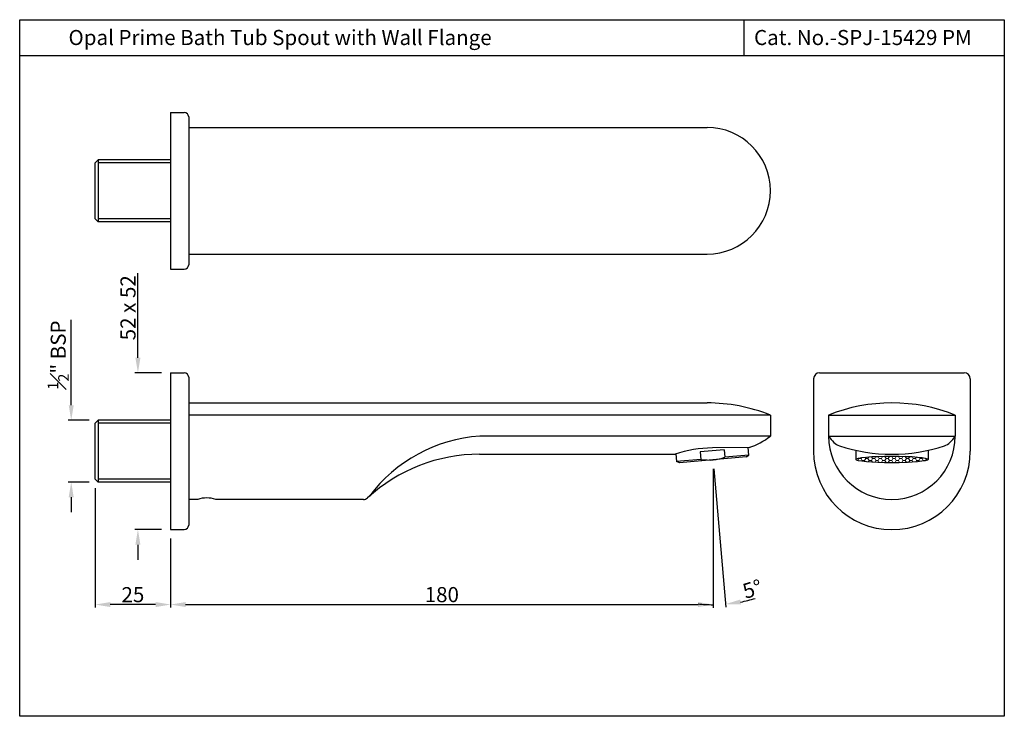
# Model space of a CAD drawing. Units: inches. Extents: x 1182 to 1509, y 385 to 616.
import ezdxf

# ---------------------------------------------------------------- set-up
doc = ezdxf.new("R2010")
doc.units = ezdxf.units.IN
doc.header["$MEASUREMENT"] = 0
doc.styles.get("Standard").update_dxf_attribs({"font": 'SEGOEUI.TTF'})
doc.dimstyles.get("Standard").update_dxf_attribs({"dimtxt": 5, "dimasz": 5, "dimexe": 1, "dimexo": 3, "dimgap": 0.7, "dimtad": 1, "dimdec": 4, "dimdsep": 46, "dimtxsty": 'Standard', "dimcen": 0, "dimadec": 0, "dimazin": 2, "dimtfac": 1, "dimtdec": 4, "dimtofl": 0, "dimtmove": 0, "dimatfit": 1, "dimfxl": 0, "dimtolj": 1, "dimtzin": 0, "dimarcsym": 0})

# ---------------------------------------------------------------- blocks, each defined once
blk = doc.blocks.new('*D27')
at = {"color": 0, "lineweight": -2, "transparency": 16777216}
for p, q in [((1411.99, 466.85), (1411.99, 420.86)), ((1231.99, 443.72), (1231.99, 420.86)), ((1236.99, 421.86), (1406.99, 421.86))]:
    blk.add_line(p, q, dxfattribs=at)
at = {"color": 0, "transparency": 16777216}
for points in [[(1236.99, 422.7), (1236.99, 421.03), (1231.99, 421.86)], [(1406.99, 422.7), (1406.99, 421.03), (1411.99, 421.86)]]:
    blk.add_solid(points, dxfattribs=at)
at = {"layer": 'Defpoints', "color": 0, "transparency": 16777216}
for p in [(1411.99, 469.85), (1231.99, 446.72), (1411.99, 421.86)]:
    blk.add_point(p, dxfattribs=at)
at = {"color": 0, "transparency": 16777216, "insert": (1321.99, 425.16), "char_height": 5, "attachment_point": 5}
blk.add_mtext('\\A1;180', dxfattribs=at)
blk = doc.blocks.new('*D28')
at = {"color": 0, "lineweight": -2, "transparency": 16777216}
for p, q in [((1199.02, 487.97), (1199.02, 516.24)), ((1204.99, 482.97), (1198.02, 482.97)), ((1204.99, 462.47), (1198.02, 462.47)), ((1199.02, 457.47), (1199.02, 452.47))]:
    blk.add_line(p, q, dxfattribs=at)
at = {"color": 0, "transparency": 16777216}
for points in [[(1198.19, 487.97), (1199.85, 487.97), (1199.02, 482.97)], [(1198.19, 457.47), (1199.85, 457.47), (1199.02, 462.47)]]:
    blk.add_solid(points, dxfattribs=at)
at = {"layer": 'Defpoints', "color": 0, "transparency": 16777216}
for p in [(1207.99, 482.97), (1199.02, 462.47), (1207.99, 462.47)]:
    blk.add_point(p, dxfattribs=at)
at = {"color": 0, "transparency": 16777216, "insert": (1194.71, 504.6), "char_height": 5, "attachment_point": 5, "rotation": 90}
blk.add_mtext('\\A1;{\\H0.7x;\\C256;\\S1#2;\\H1.4286x;" BSP}', dxfattribs=at)
blk = doc.blocks.new('*D29')
at = {"color": 0, "lineweight": -2, "transparency": 16777216}
for p, q in [((1206.99, 460.47), (1206.99, 420.86)), ((1231.99, 443.72), (1231.99, 420.86)), ((1226.99, 421.86), (1211.99, 421.86))]:
    blk.add_line(p, q, dxfattribs=at)
at = {"color": 0, "transparency": 16777216}
for points in [[(1211.99, 422.7), (1211.99, 421.03), (1206.99, 421.86)], [(1226.99, 422.7), (1226.99, 421.03), (1231.99, 421.86)]]:
    blk.add_solid(points, dxfattribs=at)
at = {"layer": 'Defpoints', "color": 0, "transparency": 16777216}
for p in [(1206.99, 463.47), (1231.99, 446.72), (1206.99, 421.86)]:
    blk.add_point(p, dxfattribs=at)
at = {"color": 0, "transparency": 16777216, "insert": (1219.49, 425.15), "char_height": 5, "attachment_point": 5}
blk.add_mtext('\\A1;25', dxfattribs=at)
blk = doc.blocks.new('*D30')
at = {"color": 0, "lineweight": -2, "transparency": 16777216}
for p, q in [((1221.15, 503.72), (1221.15, 531.76)), ((1228.99, 498.72), (1220.15, 498.72)), ((1228.99, 446.72), (1220.15, 446.72)), ((1221.15, 441.72), (1221.15, 436.72))]:
    blk.add_line(p, q, dxfattribs=at)
at = {"color": 0, "transparency": 16777216}
for points in [[(1220.32, 503.72), (1221.98, 503.72), (1221.15, 498.72)], [(1220.32, 441.72), (1221.98, 441.72), (1221.15, 446.72)]]:
    blk.add_solid(points, dxfattribs=at)
at = {"layer": 'Defpoints', "color": 0, "transparency": 16777216}
for p in [(1231.99, 498.72), (1221.15, 446.72), (1231.99, 446.72)]:
    blk.add_point(p, dxfattribs=at)
at = {"color": 0, "transparency": 16777216, "insert": (1217.87, 520.28), "char_height": 5, "attachment_point": 5, "rotation": 90}
blk.add_mtext('\\A1;52 x 52', dxfattribs=at)
blk = doc.blocks.new('*D31')
at = {"color": 0, "lineweight": -2, "transparency": 16777216}
for p, q in [((1411.99, 466.85), (1411.99, 420.83)), ((1412.25, 466.86), (1416.26, 421.01))]:
    blk.add_line(p, q, dxfattribs=at)
for start, end in [(264.0321, 270), (280.9679, 286.9357)]:
    blk.add_arc((1411.99, 469.85), 48.03, start, end, dxfattribs=at)
at = {"color": 0, "transparency": 16777216}
blk.add_solid([(1421.24, 421.88), (1421.01, 423.53), (1416.18, 422.01)], dxfattribs=at)
at = {"layer": 'Defpoints', "color": 0, "transparency": 16777216}
for p in [(1411.73, 472.84), (1411.99, 472.86), (1411.99, 469.85), (1411.99, 469.85), (1413.39, 421.85)]:
    blk.add_point(p, dxfattribs=at)
at = {"color": 0, "transparency": 16777216, "insert": (1425.04, 427.01), "char_height": 5, "attachment_point": 5, "rotation": 16.9357}
blk.add_mtext('\\A1;5°', dxfattribs=at)
blk = doc.blocks.new('_None')

msp = doc.modelspace()

# ---------------------------------------------------------------- hatches: boundary and pattern name
at = {"lineweight": 9}
h = msp.add_hatch(dxfattribs=at)
h.set_pattern_fill('HONEY', color=3, scale=6)
h.set_pattern_definition([(0, (41.75226, 8.4724), (1.125, 0.64951905), [0.75, -1.5]), (120, (41.75226, 8.4724), (-1.125, 0.64951905), [0.75, -1.5]), (60, (41.75226, 8.4724), (2e-16, 1.2990381), [-1.5, 0.75])])
edge = h.paths.add_edge_path()
edge.add_ellipse((1471.33832, 469.98818), major_axis=(12, 0), ratio=0.092815328, start_angle=0, end_angle=360)

# ---------------------------------------------------------------- linework, layer by layer
for p, q in [((1422.25891, 603.80853), (1422.25891, 615.80853)), ((1508.62354, 603.80853), (1181.92354, 603.80853)), ((1237.99133, 580.07025), (1409.99133, 580.07025)), ((1206.99133, 568.32025), (1207.99133, 569.32025)), ((1231.99133, 569.32025), (1207.99133, 569.32025)), ((1206.99133, 549.82025), (1206.99133, 568.32025)), ((1206.99133, 549.82025), (1207.99133, 548.82025)), ((1231.99133, 548.82025), (1207.99133, 548.82025)), ((1237.99133, 538.07025), (1409.99133, 538.07025)), ((1445.33832, 496.72075), (1445.33832, 472.72075)), ((1447.33832, 498.72075), (1495.33832, 498.72075)), ((1497.33832, 496.72075), (1497.33832, 472.72075)), ((1430.99133, 484.72075), (1237.99133, 484.72075)), ((1450.33832, 484.72075), (1450.33832, 477.72075)), ((1450.33832, 484.72075), (1492.33832, 484.72075)), ((1492.33832, 484.72075), (1492.33832, 477.72075)), ((1206.99133, 481.97075), (1207.99133, 482.97075)), ((1206.99133, 463.47075), (1206.99133, 481.97075)), ((1231.99133, 482.97075), (1207.99133, 482.97075)), ((1430.99133, 477.72075), (1334.57258, 477.72075)), ((1450.33832, 477.72075), (1492.33832, 477.72075)), ((1423.93069, 473.93789), (1411.77118, 473.81115)), ((1423.81527, 471.38875), (1423.59255, 473.93437)), ((1399.68593, 471.81916), (1399.90659, 469.29701)), ((1422.99611, 470.81517), (1400.8129, 468.87439)), ((1415.71464, 473.18959), (1407.74509, 472.49234)), ((1407.74509, 472.49234), (1407.96298, 470.00185)), ((1415.71464, 473.18959), (1415.93253, 470.6991)), ((1422.99611, 470.81517), (1423.81527, 471.38875)), ((1459.33832, 473.03824), (1459.33832, 469.98818)), ((1483.33832, 473.03824), (1483.33832, 469.98818)), ((1400.8129, 468.87439), (1399.90659, 469.29701)), ((1206.99133, 463.47075), (1207.99133, 462.47075)), ((1231.99133, 462.47075), (1207.99133, 462.47075))]:
    msp.add_line(p, q)
at = {"linetype": 'Continuous'}
for p, q in [((1231.99133, 585.07025), (1231.99133, 533.07025)), ((1231.99133, 585.07025), (1236.49133, 585.07025)), ((1237.99133, 583.57025), (1237.99133, 534.57025)), ((1231.99133, 533.07025), (1236.49133, 533.07025)), ((1231.99133, 498.72075), (1231.99133, 446.72075)), ((1231.99133, 498.72075), (1236.49133, 498.72075)), ((1237.99133, 497.22075), (1237.99133, 448.22075)), ((1237.99133, 488.72075), (1409.99133, 488.72075)), ((1430.99133, 484.72075), (1430.99133, 477.72075)), ((1334.52703, 471.72075), (1399.38915, 471.72075)), ((1240.99133, 456.72075), (1237.99133, 456.72075)), ((1295.99133, 456.72075), (1246.99133, 456.72075)), ((1231.99133, 446.72075), (1236.49133, 446.72075))]:
    msp.add_line(p, q, dxfattribs=at)
at = {"color": 3}
for p, q in [((1207.99133, 569.32025), (1207.99133, 548.82025)), ((1231.99133, 568.32025), (1207.99133, 568.32025)), ((1231.99133, 549.82025), (1207.99133, 549.82025)), ((1207.99133, 482.97075), (1207.99133, 462.47075)), ((1231.99133, 481.97075), (1207.99133, 481.97075)), ((1423.81527, 471.38875), (1415.93253, 470.6991)), ((1407.96298, 470.00185), (1399.90659, 469.29701)), ((1231.99133, 463.47075), (1207.99133, 463.47075))]:
    msp.add_line(p, q, dxfattribs=at)
msp.add_lwpolyline([(1181.92354, 615.80853), (1508.62354, 615.80853), (1508.62354, 384.80853), (1181.92354, 384.80853)], close=True)
at = {"linetype": 'Continuous'}
for centre, radius, start, end in [((1236.49133, 583.57025), 1.5, 0, 90), ((1236.49133, 534.57025), 1.5, 270, 0), ((1236.49133, 497.22075), 1.5, 0, 90), ((1334.52703, 416.72075), 55, 90, 132.5368984), ((1243.99133, 447.97075), 9.25, 71.0753556, 108.9246444), ((1295.99133, 458.72075), 2, 270, 312.5368984), ((1236.49133, 448.22075), 1.5, 270, 0)]:
    msp.add_arc(centre, radius, start, end, dxfattribs=at)
for centre, radius, start, end in [((1409.99133, 559.07025), 21, 270, 90), ((1447.33832, 496.72075), 2, 90, 180), ((1495.33832, 496.72075), 2, 0, 90), ((1409.99133, 431.59575), 57.125, 68.4314043, 90), ((1471.33832, 431.59575), 57.125, 68.4314043, 111.5685957), ((1337.85683, 428.15413), 49.67531, 93.7908435, 143.3715644), ((1416.92939, 495.48641), 22.65738, 287.9994209, 308.3624536), ((1459.58628, 483.64832), 10.98457, 212.6582219, 226.8723268), ((1471.33832, 477.72075), 21, 180, 0), ((1483.09036, 483.64832), 10.98457, 313.1276732, 327.3417781), ((1412.19019, 433.6128), 40.20053, 90.5972064, 108.5679815), ((1455.49507, 479.28059), 5, 226.8723268, 251.6437912), ((1471.33832, 527.02897), 55.30822, 251.6437912, 288.3562088), ((1487.18157, 479.28059), 5, 288.3562088, 313.1276732), ((1471.33832, 472.72075), 26, 180, 0)]:
    msp.add_arc(centre, radius, start, end)
at = {"color": 3}
msp.add_arc((1410.57505, 486.04054), 16.25, 260.7499673, 289.2500327, dxfattribs=at)
msp.add_ellipse((1471.33832, 469.98818), major_axis=(12, 0), ratio=0.092815328)

# ---------------------------------------------------------------- texts
for s, p in [('Opal Prime Bath Tub Spout with Wall Flange', (1198.11562, 607.4037)), ('Cat. No.-SPJ-15429 PM', (1425.57914, 607.4037))]:
    msp.add_text(s, height=5).set_placement(p)

# ---------------------------------------------------------------- dimensions: what is measured, and where the dimension line sits
for base, p1, p2, angle, text, picture, middle in [((1221.15012, 446.72075), (1231.99133, 498.72075), (1231.99133, 446.72075), 90, '<> x 52', '*D30', (1221.15012, 520.28198)), ((1199.02087, 462.47075), (1207.99133, 482.97075), (1207.99133, 462.47075), 270, '{\\H0.7x;\\C256;\\S1#2;\\H1.4286x;" BSP}', '*D28', (1199.02087, 504.60467))]:
    dim = msp.add_linear_dim(base=base, p1=p1, p2=p2, angle=angle, text=text, dimstyle='Standard')
    dim.commit()
    dim.dimension.update_dxf_attribs({"geometry": picture, "text_midpoint": middle, "dimtype": 160})
dim = msp.add_angular_dim_2l(base=(1413.38814, 421.84731), line1=((1411.99133, 469.85238), (1411.72986, 472.84096)), line2=((1411.99133, 469.85238), (1411.99133, 472.86384)), dimstyle='Standard', override={"dimblk1": 'None', "dimsah": 1})
dim.commit()
dim.dimension.update_dxf_attribs({"geometry": '*D31', "text_midpoint": (1425.98105, 423.90975), "dimtype": 162})
for base, p2, picture, middle in [((1411.99133, 421.86185), (1411.99133, 469.85238), '*D27', (1321.99133, 425.15948)), ((1206.99133, 421.86185), (1206.99133, 463.47075), '*D29', (1219.49133, 425.14554))]:
    dim = msp.add_linear_dim(base=base, p1=(1231.99133, 446.72075), p2=p2, dimstyle='Standard')
    dim.commit()
    dim.dimension.update_dxf_attribs({"geometry": picture, "text_midpoint": middle})

doc.saveas('drawing.dxf')
